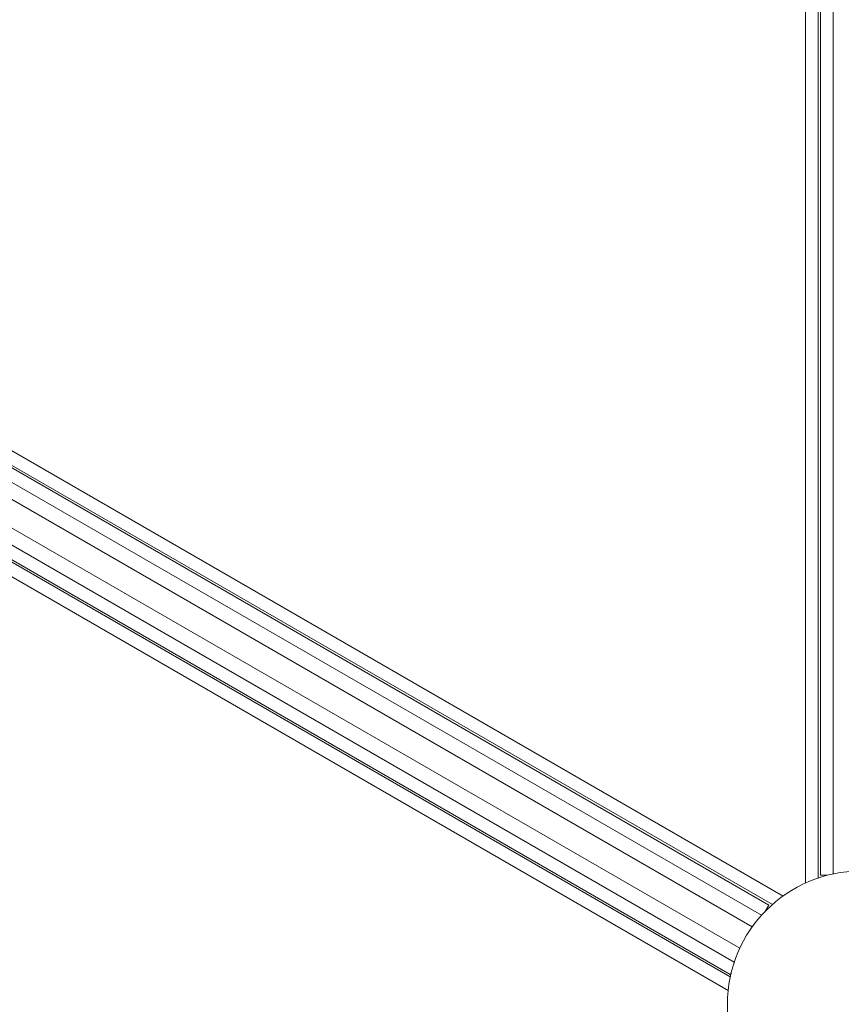
# Model space of a CAD drawing. Units: millimetres. Extents: x 65356 to 67062, y -19926 to -19007.
# Drawn here: x 65870 to 65909, y -19455 to -19408 of the extents above; entities that cross this region are included whole.
import ezdxf

# ---------------------------------------------------------------- set-up
doc = ezdxf.new("R2010")
doc.units = ezdxf.units.MM
doc.header["$LTSCALE"] = 10
doc.layers.add('Widoczne (ISO)', color=7, linetype='Continuous', lineweight=50)
doc.layers.add('Widoczne wąskie (ISO)', color=7, linetype='Continuous', lineweight=35)
doc.styles.get("Standard").update_dxf_attribs({"font": 'tahoma.ttf'})
doc.dimstyles.new('Karol 25', dxfattribs={"dimtxt": 25, "dimasz": 25, "dimexe": 0.18, "dimexo": 0.0625, "dimgap": 0.09, "dimtad": 1, "dimdec": 0, "dimzin": 0, "dimdsep": 46, "dimtxsty": 'Standard', "dimcen": 0.09, "dimadec": 0, "dimazin": 0, "dimtfac": 1, "dimtdec": 0, "dimtofl": 0, "dimtmove": 0, "dimatfit": 3, "dimfxl": 3, "dimfxlon": 1, "dimtolj": 1, "dimtzin": 0, "dimarcsym": 0})

# ---------------------------------------------------------------- blocks, each defined once
blk = doc.blocks.new('*D58')
at = {"color": 0, "lineweight": -2, "transparency": 16777216}
for p, q in [((65356.38, -19917.416), (65356.38, -19920.596)), ((66923.054, -19917.416), (66923.054, -19920.596)), ((65391.38, -19920.416), (66888.054, -19920.416))]:
    blk.add_line(p, q, dxfattribs=at)
at = {"color": 0, "lineweight": 13, "transparency": 16777216}
for points in [[(65391.38, -19914.582), (65391.38, -19926.249), (65356.38, -19920.416)], [(66888.054, -19914.582), (66888.054, -19926.249), (66923.054, -19920.416)]]:
    blk.add_solid(points, dxfattribs=at)
at = {"layer": 'Defpoints', "color": 0, "lineweight": 13, "transparency": 16777216}
for p in [(65356.38, -19410.568), (66923.054, -19467.105), (66923.054, -19920.416)]:
    blk.add_point(p, dxfattribs=at)
at = {"color": 0, "lineweight": 13, "transparency": 16777216, "insert": (66148.717, -19899.533), "char_height": 40, "attachment_point": 5}
blk.add_mtext('\\A1;1567', dxfattribs=at)
blk = doc.blocks.new('*D59')
at = {"color": 0, "lineweight": -2, "transparency": 16777216}
for p, q in [((65506.38, -19852.751), (65506.38, -19855.931)), ((66723.496, -19852.751), (66723.496, -19855.931)), ((66688.496, -19855.751), (65541.38, -19855.751))]:
    blk.add_line(p, q, dxfattribs=at)
at = {"color": 0, "lineweight": 13, "transparency": 16777216}
for points in [[(65541.38, -19849.918), (65541.38, -19861.585), (65506.38, -19855.751)], [(66688.496, -19849.918), (66688.496, -19861.585), (66723.496, -19855.751)]]:
    blk.add_solid(points, dxfattribs=at)
at = {"layer": 'Defpoints', "color": 0, "lineweight": 13, "transparency": 16777216}
for p in [(65506.38, -19410.568), (66723.496, -19480.018), (65506.38, -19855.751)]:
    blk.add_point(p, dxfattribs=at)
at = {"color": 0, "lineweight": 13, "transparency": 16777216, "insert": (66123.838, -19835.245), "char_height": 40, "attachment_point": 5}
blk.add_mtext('\\A1;1217', dxfattribs=at)
blk = doc.blocks.new('A$C243726BD')
at = {"layer": 'Widoczne (ISO)', "lineweight": 13}
for p, q in [((401.152, 205.034), (401.152, 281.086)), ((401.252, 280.96), (401.252, 205.16)), ((398.82, 203.756), (351.681, 230.971)), ((351.695, 231.079), (398.979, 203.779)), ((351.924, 226.485), (396.992, 200.465)), ((396.986, 200.353), (351.952, 226.353)), ((401.578, 205.16), (401.252, 205.16)), ((398.82, 203.756), (398.657, 203.474)), ((397.024, 200.521), (396.992, 200.465))]:
    blk.add_line(p, q, dxfattribs=at)
blk.add_circle((403.152, 199.06), 6.3, dxfattribs=at)
at = {"layer": 'Widoczne wąskie (ISO)', "lineweight": 13}
for p, q in [((400.552, 281.322), (400.552, 204.799)), ((401.852, 205.225), (401.852, 280.896)), ((399.483, 204.181), (351.777, 231.724)), ((351.591, 230.33), (398.464, 203.268)), ((398.021, 202.716), (351.432, 229.614)), ((351.56, 228.196), (397.436, 201.709)), ((397.175, 201.052), (351.755, 227.275)), ((352.122, 225.562), (396.887, 199.717))]:
    blk.add_line(p, q, dxfattribs=at)

msp = doc.modelspace()

# ---------------------------------------------------------------- block references
at = {"color": 7, "lineweight": 13}
msp.add_blockref('A$C243726BD', (65506.38, -19653.628), dxfattribs=at)

# ---------------------------------------------------------------- dimensions: what is measured, and where the dimension line sits
for base, p1, p2, picture, middle in [((66923.054, -19920.416), (65356.38, -19410.568), (66923.054, -19467.105), '*D58', (66148.717, -19920.416)), ((65506.38, -19855.751), (66723.496, -19480.018), (65506.38, -19410.568), '*D59', (66123.838, -19855.751))]:
    dim = msp.add_linear_dim(base=base, p1=p1, p2=p2, dimstyle='Karol 25', override={"dimtxt": 40, "dimasz": 35}, dxfattribs=at)
    dim.commit()
    dim.dimension.update_dxf_attribs({"geometry": picture, "text_midpoint": middle, "dimtype": 160})

doc.saveas('drawing.dxf')
